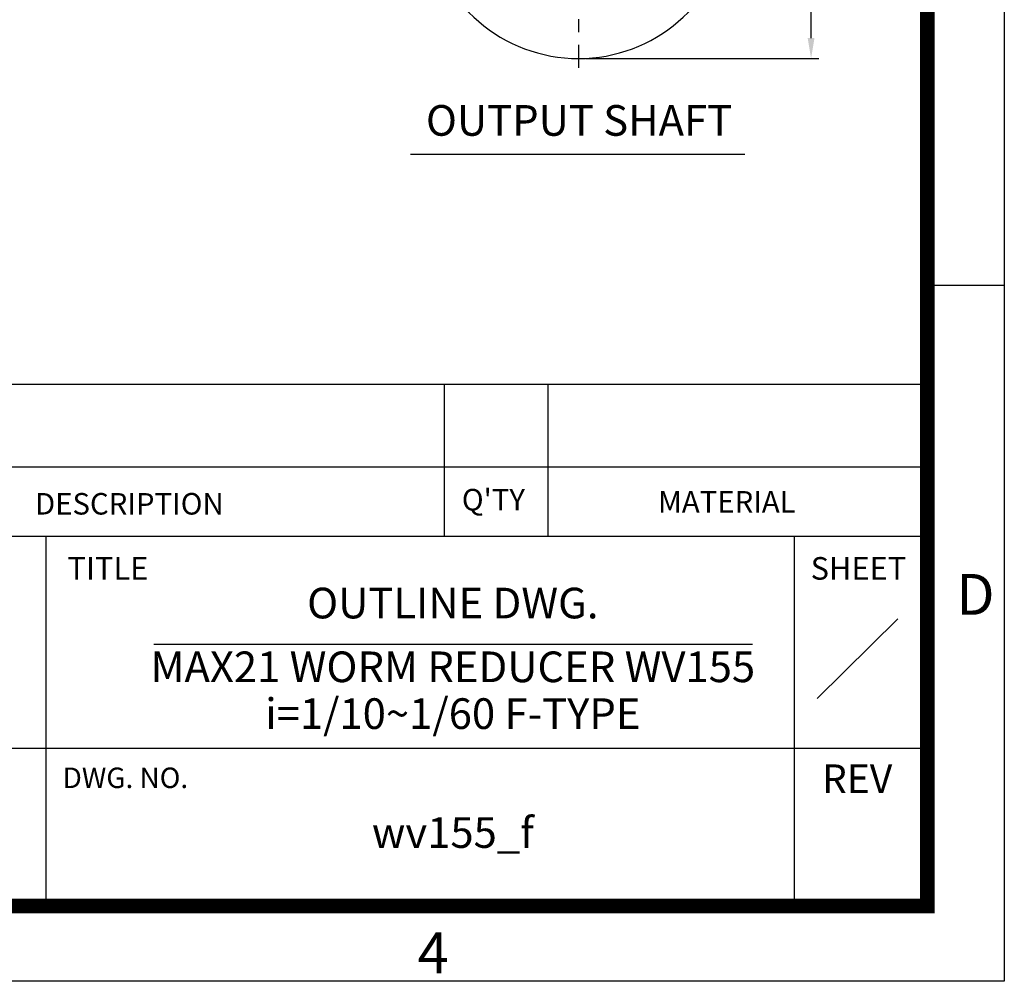
# Model space of a CAD drawing. Extents: x 0 to 1580, y 0 to 1089.
# Drawn here: x 1195 to 1580, y 0 to 376 of the extents above; entities that cross this region are included whole.
import ezdxf
from ezdxf.enums import TextEntityAlignment as Align

# ---------------------------------------------------------------- set-up
doc = ezdxf.new("R2010")
doc.units = 0
doc.header["$LTSCALE"] = 20
doc.header["$MEASUREMENT"] = 0
doc.linetypes.add('CENTER', pattern=[2, 1.25, -0.25, 0.25, -0.25])
doc.layers.get('0').update_dxf_attribs({"color": 3, "linetype": 'CONTINUOUS'})
for name, color, linetype in [('CENTER', 1, 'CENTER'), ('DIM', 2, 'CONTINUOUS'), ('OUTLINE', 5, 'CONTINUOUS'), ('TEXT', 4, 'CONTINUOUS'), ('THIN', 2, 'CONTINUOUS')]:
    doc.layers.add(name, color=color, linetype=linetype)
doc.styles.add('ROMANS', font='romans.shx')
doc.styles.get("Standard").update_dxf_attribs({"font": 'simplex.shx'})
doc.styles.add('돋움', font='Dotum.ttf')

msp = doc.modelspace()

# ---------------------------------------------------------------- linework, layer by layer
msp.add_line((1347.57, 323.57), (1478.46, 323.57))
msp.add_arc((1413.33, 421.03), 60, 107.4576, 72.5424)
at = {"layer": 'CENTER'}
msp.add_line((1413.33, 486.4), (1413.33, 357.39), dxfattribs=at)
at = {"layer": 'DIM'}
for p, q in [((1504.37, 369.03), (1504.37, 459.03)), ((1416.33, 361.03), (1507.37, 361.03))]:
    msp.add_line(p, q, dxfattribs=at)
msp.add_solid([(1503.03, 369.03), (1505.7, 369.03), (1504.37, 361.03)], dxfattribs=at)
at = {"layer": 'OUTLINE'}
msp.add_line((917.86, 174.18), (1548.81, 174.18), dxfattribs=at)
msp.add_lwpolyline([(30.9, 1059.78, 5.66, 5.66, 0), (1549.86, 1059.78, 5.66, 5.66, 0), (1549.86, 29.46, 5.66, 5.66, 0), (30.9, 29.46, 5.66, 5.66, 0), (30.9, 1062.62, 5.66, 5.66, 0)], format="xyseb", dxfattribs=at)
at = {"layer": 'TEXT'}
msp.add_line((1247.06, 131.84), (1481.43, 131.84), dxfattribs=at)
at = {"layer": 'THIN'}
for p, q in [((1580, 1088), (1580, 0)), ((1549.86, 272.3), (1580, 272.3)), ((981.1, 233.66), (1549.9, 233.66)), ((1360.92, 174.26), (1360.92, 233.66)), ((1401.42, 174.26), (1401.42, 233.66)), ((981.1, 201.26), (1549.9, 201.26)), ((1204.86, 174), (1204.86, 28.78)), ((1497.86, 31.18), (1497.86, 174.18)), ((1538.32, 141.76), (1506.69, 110.67)), ((1133.24, 91.18), (1499.86, 91.18)), ((1499.86, 91.18), (1549.86, 91.18)), ((1580, 0), (0, 0))]:
    msp.add_line(p, q, dxfattribs=at)

# ---------------------------------------------------------------- texts
at = {"layer": 'TEXT', "style": '돋움'}
for s, p in [('OUTPUT SHAFT', (1413.55, 335.26)), ('OUTLINE DWG.', (1364.14, 146.43)), ('MAX21 WORM REDUCER WV155', (1364.14, 121.48)), ('i=1/10~1/60 F-TYPE', (1364.14, 103.17)), ('wv155_f', (1364.14, 56.64))]:
    msp.add_text(s, height=12, dxfattribs=at).set_placement(p, align=Align.MIDDLE)
at = {"layer": 'THIN', "style": 'ROMANS'}
for s, height, p in [("Q'TY", 8.424, (1367.67, 184.22)), ('DESCRIPTION', 8.424, (1200.59, 182.61)), ('MATERIAL', 8.424, (1444.46, 183.38)), ('TITLE', 8.84, (1213.3, 157.13)), ('SHEET', 8.84, (1504.19, 157.13))]:
    msp.add_text(s, height=height, dxfattribs=at).set_placement(p)
at = {"layer": 'THIN'}
for s, height, p in [('D', 16, (1561.18, 143.38)), ('REV', 11.2, (1508.65, 73.65)), ('DWG. NO.', 8, (1211.43, 75.62)), ('4', 16, (1350.36, 3.13))]:
    msp.add_text(s, height=height, dxfattribs=at).set_placement(p)

doc.saveas('drawing.dxf')
